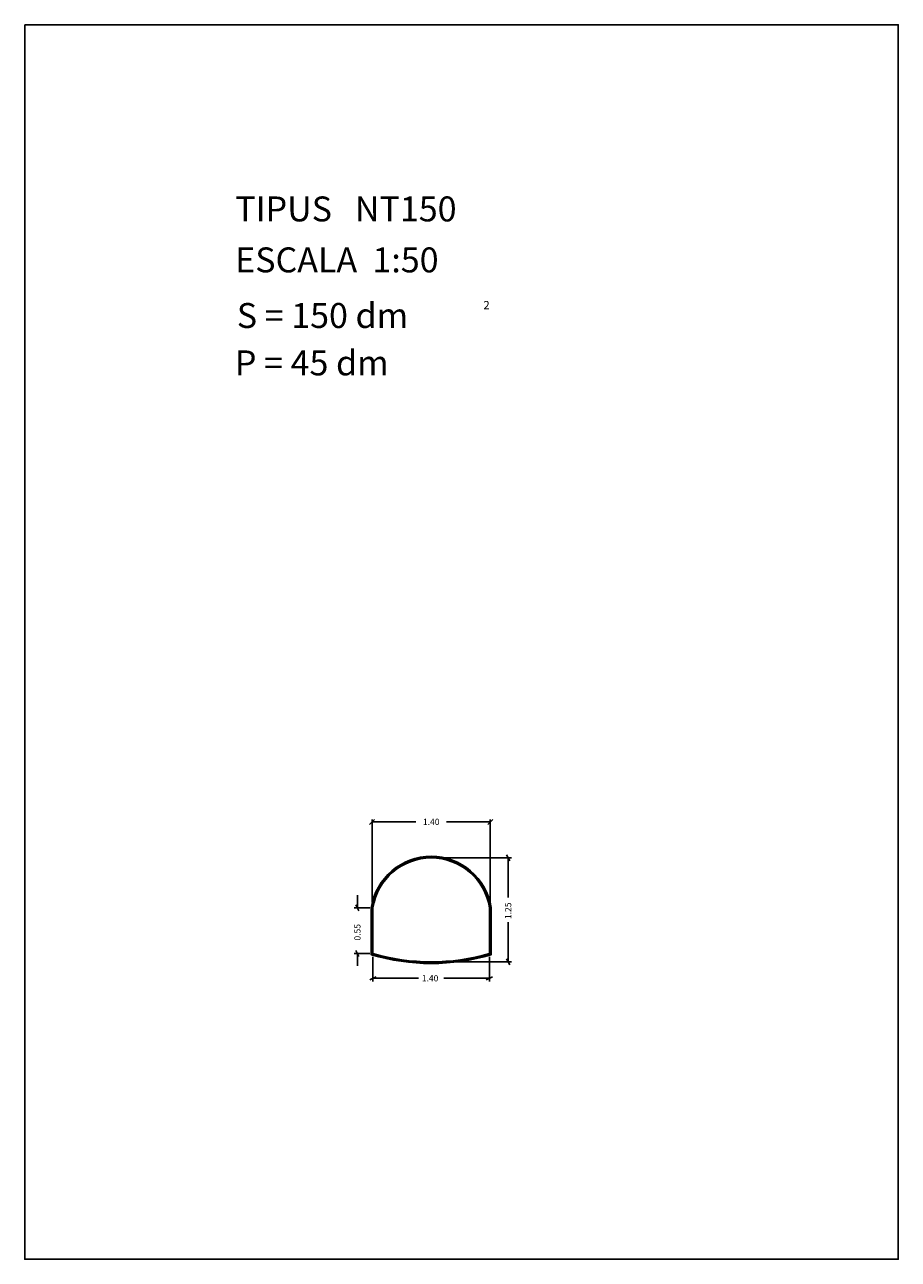
# Model space of a CAD drawing. Extents: x 281.4 to 291.9, y 29.9 to 44.7.
import ezdxf
from ezdxf.enums import TextEntityAlignment as Align

# ---------------------------------------------------------------- set-up
doc = ezdxf.new("R2010")
doc.units = 0
doc.layers.get('0').update_dxf_attribs({"linetype": 'CONTINUOUS'})
doc.layers.get('DEFPOINTS').update_dxf_attribs({"linetype": 'CONTINUOUS'})
doc.layers.add('1', color=7, linetype='CONTINUOUS')
doc.styles.add('ROMANC', font='ROMANC')

msp = doc.modelspace()

# ---------------------------------------------------------------- linework, layer by layer
at = {"color": 0, "linetype": 'BYBLOCK'}
for p, q in [((285.542118, 35.128299), (285.602118, 35.188299)), ((285.572118, 34.18903), (285.572118, 35.188299)), ((285.572118, 35.158299), (286.09825, 35.158299)), ((286.991882, 35.158299), (286.46575, 35.158299)), ((286.961882, 35.128299), (287.021882, 35.188299)), ((286.991882, 34.18903), (286.991882, 35.188299))]:
    msp.add_line(p, q, dxfattribs=at)
at = {"linetype": 'CONTINUOUS'}
msp.add_lwpolyline([(281.396, 44.747), (291.896, 44.747), (291.896, 29.897), (281.396, 29.897)], close=True, dxfattribs=at)
at = {"layer": '1', "linetype": 'CONTINUOUS'}
for p, q in [((287.188, 34.762), (287.226, 34.688)), ((286.32, 34.725), (287.245, 34.725)), ((287.207, 34.247), (287.207, 34.725)), ((285.414, 34.088), (285.376, 34.162)), ((285.395, 34.275), (285.395, 34.125)), ((285.544, 34.125), (285.357, 34.125)), ((285.562, 33.56), (285.562, 34.125)), ((285.572, 33.568), (285.572, 34.125)), ((285.582, 33.575), (285.582, 34.125)), ((286.982, 34.125), (286.982, 33.575)), ((286.992, 34.125), (286.992, 33.568)), ((287.002, 34.125), (287.002, 33.56)), ((287.207, 33.952), (287.207, 33.475)), ((285.544, 33.575), (285.357, 33.575)), ((285.376, 33.612), (285.414, 33.538)), ((285.395, 33.425), (285.395, 33.575)), ((285.582, 33.537), (285.582, 33.239)), ((286.32, 33.475), (287.245, 33.475)), ((286.982, 33.537), (286.982, 33.239)), ((287.226, 33.438), (287.188, 33.512)), ((285.544, 33.258), (285.62, 33.296)), ((286.131, 33.277), (285.582, 33.277)), ((286.433, 33.277), (286.982, 33.277)), ((287.02, 33.296), (286.944, 33.258))]:
    msp.add_line(p, q, dxfattribs=at)
for centre, radius, start, end in [((286.282, 34.016667), 0.728333, 8.797411, 171.202589), ((286.282, 34.016667), 0.718333, 8.797411, 171.202589), ((286.282, 34.016667), 0.708333, 8.797411, 171.202589), ((286.282, 35.975), 2.51, 253.568517, 286.431483), ((286.282, 35.975), 2.5, 253.739794, 286.260203), ((286.282, 35.975), 2.52, 253.39845, 286.60155)]:
    msp.add_arc(centre, radius, start, end, dxfattribs=at)
at = {"layer": 'DEFPOINTS', "color": 0, "linetype": 'BYBLOCK'}
for p in [(286.991882, 35.158299), (285.572118, 34.12653), (286.991882, 34.12653)]:
    msp.add_point(p, dxfattribs=at)

# ---------------------------------------------------------------- texts
at = {"linetype": 'CONTINUOUS', "style": 'ROMANC'}
for s, height, p in [('TIPUS   NT150', 0.3, (283.926, 42.381)), ('ESCALA  1:50', 0.3, (283.926, 41.768)), ('S = 150 dm', 0.3, (283.945, 41.099)), ('2', 0.1, (286.909, 41.324)), ('P = 45 dm', 0.3, (283.922, 40.529))]:
    msp.add_text(s, height=height, dxfattribs=at).set_placement(p)
at = {"color": 0, "linetype": 'BYBLOCK'}
msp.add_text('1.40', height=0.075, dxfattribs=at).set_placement((286.282, 35.158299), align=Align.MIDDLE_CENTER)
at = {"layer": '1', "linetype": 'CONTINUOUS', "style": 'ROMANC'}
for s, p in [('1.25', (287.244, 33.99)), ('0.55', (285.432, 33.731))]:
    msp.add_text(s, height=0.075, rotation=90, dxfattribs=at).set_placement(p)
msp.add_text('1.40', height=0.075, dxfattribs=at).set_placement((286.169, 33.24))

doc.saveas('drawing.dxf')
